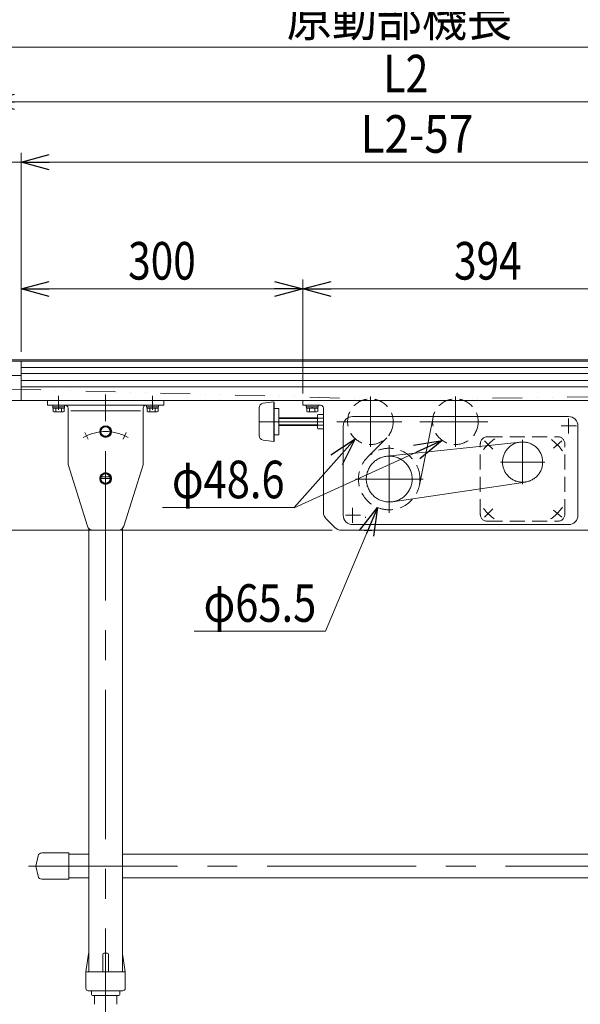
# Model space of a CAD drawing. Units: millimetres. Extents: x -1970 to 1970, y -1352 to 1351.
# Drawn here: x -1414 to -817, y -435 to 612 of the extents above; entities that cross this region are included whole.
import ezdxf
from ezdxf.enums import TextEntityAlignment as Align

# ---------------------------------------------------------------- set-up
doc = ezdxf.new("R2010")
doc.units = ezdxf.units.MM
doc.header["$LTSCALE"] = 2.5
for name, pattern in [('CENTER', [50.8, 31.75, -6.35, 6.35, -6.35]), ('CENTERX2', [101.6, 63.5, -12.7, 12.7, -12.7]), ('DASHED2', [9.525, 6.35, -3.175]), ('DIVIDE', [31.75, 12.7, -6.35, 0, -6.35, 0, -6.35]), ('PHANTOM', [63.5, 31.75, -6.35, 6.35, -6.35, 6.35, -6.35])]:
    doc.linetypes.add(name, pattern=pattern)
for name, color, linetype in [('Layer0013', 7, 'Continuous'), ('Layer0019', 7, 'Continuous'), ('Layer0020', 7, 'Continuous'), ('Layer0023', 7, 'Continuous'), ('Layer0024', 7, 'Continuous'), ('Layer0025', 7, 'Continuous'), ('Layer0026', 7, 'Continuous'), ('Layer0039', 7, 'Continuous'), ('Layer0045', 7, 'Continuous'), ('Layer0070', 7, 'Continuous'), ('Layer0080', 7, 'Continuous')]:
    doc.layers.add(name, color=color, linetype=linetype)
doc.styles.add('dcStyle0', font='ＭＳ Ｐゴシック')
doc.dimstyles.new('dc_Diam06', dxfattribs={"dimtxt": 40, "dimasz": 30.000019, "dimexe": 10, "dimexo": 10, "dimgap": 10, "dimtad": 2, "dimtih": 1, "dimtoh": 1, "dimdsep": 46, "dimtxsty": 'dcStyle0', "dimblk1": 'OPEN30', "dimblk2": 'OPEN30', "dimsah": 1, "dimcen": 0.09, "dimclrd": 2, "dimclre": 2, "dimclrt": 2, "dimadec": 0, "dimazin": 2, "dimtfac": 1, "dimtdec": 4, "dimtofl": 0, "dimtmove": 0, "dimatfit": 3, "dimfxl": 1, "dimarcsym": 1})
doc.dimstyles.new('dc_Rotated', dxfattribs={"dimtxt": 40, "dimasz": 30.000019, "dimexe": 10, "dimexo": 10, "dimgap": 7, "dimtad": 3, "dimdsep": 46, "dimtxsty": 'dcStyle0', "dimblk1": 'OPEN30', "dimblk2": 'OPEN30', "dimsah": 1, "dimcen": 0.09, "dimclrd": 2, "dimclre": 2, "dimclrt": 2, "dimadec": 0, "dimazin": 2, "dimtfac": 1, "dimtdec": 4, "dimtmove": 0, "dimatfit": 3, "dimfxl": 1, "dimarcsym": 1})

# ---------------------------------------------------------------- blocks, each defined once
blk = doc.blocks.new('_Open30')
at = {"color": 0, "linetype": 'ByBlock', "lineweight": -2}
for p, q in [((-1, 0.267949), (0, 0)), ((0, 0), (-1, -0.267949)), ((0, 0), (-1, 0))]:
    blk.add_line(p, q, dxfattribs=at)
blk = doc.blocks.new('*D22')
at = {"color": 2, "linetype": 'Continuous', "lineweight": 13}
for p, q in [((-1449.5, 244.2), (-1449.5, 535.1)), ((-549.5, 263.7), (-549.5, 535.1)), ((-1449.5, 525.1), (-549.5, 525.1))]:
    blk.add_line(p, q, dxfattribs=at)
at = {"color": 2, "xscale": 30.00002807615286, "yscale": 29.99989368223643}
for p, rotation in [((-1449.5, 525.1), 180), ((-549.5, 525.1), 360)]:
    blk.add_blockref('_Open30', p, dxfattribs=dict(at, rotation=rotation))
at = {"color": 2, "style": 'dcStyle0', "width": 0.793878}
blk.add_text('L2', height=40, dxfattribs=at).set_placement((-1026.8, 535.1), (-978.8, 535.1), align=Align.FIT)
blk = doc.blocks.new('*D43')
at = {"color": 2, "linetype": 'Continuous', "lineweight": 13}
for p, q in [((-1449.5, 244.2), (-1449.5, 470.9)), ((-1412.5, 259.2), (-1412.5, 470.9)), ((-1546.5, 460.9), (-1449.5, 460.9)), ((-1449.5, 460.9), (-1412.5, 460.9))]:
    blk.add_line(p, q, dxfattribs=at)
at = {"color": 2, "xscale": 30.00002807615286, "yscale": 29.99989368223643, "rotation": 360}
blk.add_blockref('_Open30', (-1449.5, 460.9), dxfattribs=at)
at = {"color": 2, "style": 'dcStyle0', "width": 0.825}
blk.add_text('37', height=40, dxfattribs=at).set_placement((-1536.5, 470.9), (-1488.5, 470.9), align=Align.FIT)
blk = doc.blocks.new('*D44')
at = {"color": 2, "linetype": 'Continuous', "lineweight": 13}
for p, q in [((-1412.5, 259.2), (-1412.5, 470.9)), ((-569.5, 259.2), (-569.5, 470.9)), ((-1412.5, 460.9), (-569.5, 460.9))]:
    blk.add_line(p, q, dxfattribs=at)
at = {"color": 2, "xscale": 30.00002807615286, "yscale": 29.99989368223643}
for p, rotation in [((-1412.5, 460.9), 180), ((-569.5, 460.9), 360)]:
    blk.add_blockref('_Open30', p, dxfattribs=dict(at, rotation=rotation))
at = {"color": 4, "style": 'dcStyle0', "width": 0.812263}
blk.add_text('L2-57', height=40, dxfattribs=at).set_placement((-1051, 470.9), (-931, 470.9), align=Align.FIT)
blk = doc.blocks.new('*D46')
at = {"color": 2, "linetype": 'Continuous', "lineweight": 13}
for p, q in [((-1412.5, 259.2), (-1412.5, 335.9)), ((-1112.5, 214.7), (-1112.5, 335.9)), ((-1412.5, 325.9), (-1112.5, 325.9))]:
    blk.add_line(p, q, dxfattribs=at)
at = {"color": 2, "xscale": 30.00002807615286, "yscale": 29.99989368223643}
for p, rotation in [((-1412.5, 325.9), 180), ((-1112.5, 325.9), 360)]:
    blk.add_blockref('_Open30', p, dxfattribs=dict(at, rotation=rotation))
at = {"color": 2, "style": 'dcStyle0', "width": 0.825}
blk.add_text('300', height=40, dxfattribs=at).set_placement((-1298.5, 335.9), (-1226.5, 335.9), align=Align.FIT)
blk = doc.blocks.new('*D47')
at = {"color": 2, "linetype": 'Continuous', "lineweight": 13}
for p, q in [((-1112.5, 214.7), (-1112.5, 335.9)), ((-718.5, 214.7), (-718.5, 335.9)), ((-1112.5, 325.9), (-718.5, 325.9))]:
    blk.add_line(p, q, dxfattribs=at)
at = {"color": 2, "xscale": 30.00002807615286, "yscale": 29.99989368223643}
for p, rotation in [((-1112.5, 325.9), 180), ((-718.5, 325.9), 360)]:
    blk.add_blockref('_Open30', p, dxfattribs=dict(at, rotation=rotation))
at = {"color": 2, "style": 'dcStyle0', "width": 0.825}
blk.add_text('394', height=40, dxfattribs=at).set_placement((-951.5, 335.9), (-879.5, 335.9), align=Align.FIT)
blk = doc.blocks.new('*D49')
at = {"color": 2, "linetype": 'Continuous', "lineweight": 13}
for p, q in [((-1444.5, 249.2), (-1611.7, 249.2)), ((-1601.7, 69.2), (-1601.7, 249.2)), ((-1081.4, 69.2), (-1611.7, 69.2))]:
    blk.add_line(p, q, dxfattribs=at)
at = {"color": 2, "xscale": 30.00002807615286, "yscale": 29.99989368223643}
for p, rotation in [((-1601.7, 249.2), 90), ((-1601.7, 69.2), 270)]:
    blk.add_blockref('_Open30', p, dxfattribs=dict(at, rotation=rotation))
at = {"color": 2, "style": 'dcStyle0', "width": 0.825}
blk.add_text('180', height=40, rotation=90, dxfattribs=at).set_placement((-1611.7, 123.2), (-1611.7, 195.2), align=Align.FIT)
blk = doc.blocks.new('*D50')
at = {"color": 2, "linetype": 'Continuous', "lineweight": 13}
for p, q in [((-1121.9, 93.2), (-1056.7, 166.5)), ((-1261.9, 93.2), (-1121.9, 93.2))]:
    blk.add_line(p, q, dxfattribs=at)
at = {"color": 2, "xscale": 30.00002807615286, "yscale": 29.99989368223643, "rotation": 48.36639790226947}
blk.add_blockref('_Open30', (-1056.7, 166.5), dxfattribs=at)
at = {"color": 2, "style": 'dcStyle0', "width": 0.763073}
blk.add_text('φ48.6', height=40, dxfattribs=at).set_placement((-1251.9, 103.2), (-1131.9, 103.2), align=Align.FIT)
blk = doc.blocks.new('*D51')
at = {"color": 2, "linetype": 'Continuous', "lineweight": 13}
for p, q in [((-1088.2, -38.3), (-1033.1, 93.5)), ((-1228.2, -38.3), (-1088.2, -38.3))]:
    blk.add_line(p, q, dxfattribs=at)
at = {"color": 2, "xscale": 30.00002807615286, "yscale": 29.99989368223643, "rotation": 67.3266868408333}
blk.add_blockref('_Open30', (-1033.1, 93.5), dxfattribs=at)
at = {"color": 2, "style": 'dcStyle0', "width": 0.763073}
blk.add_text('φ65.5', height=40, dxfattribs=at).set_placement((-1218.2, -28.3), (-1098.2, -28.3), align=Align.FIT)
blk = doc.blocks.new('DC_GROUP_W_MMX224_UF_010_6_33')
at = {"layer": 'Layer0080', "color": 7, "linetype": 'Continuous', "lineweight": 13}
for p, q in [((-1108.8, 202.2), (-1096.3, 202.2)), ((-1108.8, 202.2), (-1108.8, 200.6)), ((-1108.8, 200.6), (-1096.3, 200.6)), ((-1108.6, 200.6), (-1108.6, 199.1)), ((-1102.5, 199.1), (-1102.9, 200.6)), ((-1102.1, 199.1), (-1102.5, 200.6)), ((-1096.4, 200.6), (-1096.4, 199.1)), ((-1096.3, 202.2), (-1096.3, 200.6)), ((-1108.6, 199.1), (-1096.4, 199.1)), ((-1108.3, 199.1), (-1108.3, 195.6)), ((-1106.9, 195.1), (-1098.2, 195.1)), ((-1105.4, 199.1), (-1105.4, 195.6)), ((-1099.6, 199.1), (-1099.6, 195.6)), ((-1096.7, 199.1), (-1096.7, 195.6))]:
    blk.add_line(p, q, dxfattribs=at)
for centre, radius, start, end in [((-1106.9, 197.4), 2.32, 231.4811, 308.5189), ((-1102.5, 203.6), 8.51, 250.1808, 289.8192), ((-1098.2, 197.4), 2.32, 231.4811, 308.5189)]:
    blk.add_arc(centre, radius, start, end, dxfattribs=at)
blk = doc.blocks.new('DC_GROUP_W_MMX224_UF_010_6_74')
at = {"layer": 'Layer0080', "color": 7, "linetype": 'Continuous', "lineweight": 13}
for p, q in [((-1325.4, 129.2), (-1328.3, 124.2)), ((-1319.6, 129.2), (-1325.4, 129.2)), ((-1316.7, 124.2), (-1319.6, 129.2)), ((-1328.3, 124.2), (-1325.4, 119.2)), ((-1325.4, 119.2), (-1319.6, 119.2)), ((-1319.6, 119.2), (-1316.7, 124.2))]:
    blk.add_line(p, q, dxfattribs=at)
for radius in [6.25, 6.1, 5]:
    blk.add_circle((-1322.5, 124.2), radius, dxfattribs=at)
blk = doc.blocks.new('DC_GROUP_W_MMX224_UF_010_6_75')
at = {"layer": 'Layer0080', "color": 7, "linetype": 'Continuous', "lineweight": 13}
for p, q in [((-1325.4, 179.2), (-1328.3, 174.2)), ((-1319.6, 179.2), (-1325.4, 179.2)), ((-1316.7, 174.2), (-1319.6, 179.2)), ((-1328.3, 174.2), (-1325.4, 169.2)), ((-1325.4, 169.2), (-1319.6, 169.2)), ((-1319.6, 169.2), (-1316.7, 174.2))]:
    blk.add_line(p, q, dxfattribs=at)
for radius in [6.25, 6.1, 5]:
    blk.add_circle((-1322.5, 174.2), radius, dxfattribs=at)
blk = doc.blocks.new('DC_GROUP_W_MMX224_UF_010_6_78')
at = {"layer": 'Layer0080', "color": 7, "linetype": 'Continuous', "lineweight": 13}
for p, q in [((-1378.8, 202.2), (-1378.8, 200.6)), ((-1366.3, 202.2), (-1378.8, 202.2)), ((-1366.3, 200.6), (-1378.8, 200.6)), ((-1378.6, 200.6), (-1378.6, 199.1)), ((-1372.9, 199.1), (-1372.5, 200.6)), ((-1372.5, 199.1), (-1372.1, 200.6)), ((-1366.4, 200.6), (-1366.4, 199.1)), ((-1366.3, 202.2), (-1366.3, 200.6)), ((-1366.4, 199.1), (-1378.6, 199.1)), ((-1378.3, 199.1), (-1378.3, 195.6)), ((-1368.2, 195.1), (-1376.9, 195.1)), ((-1375.4, 199.1), (-1375.4, 195.6)), ((-1369.6, 199.1), (-1369.6, 195.6)), ((-1366.7, 199.1), (-1366.7, 195.6))]:
    blk.add_line(p, q, dxfattribs=at)
for centre, radius, start, end in [((-1376.9, 197.4), 2.32, 231.4811, 308.5189), ((-1372.5, 203.6), 8.51, 250.1808, 289.8192), ((-1368.2, 197.4), 2.32, 231.4811, 308.5189)]:
    blk.add_arc(centre, radius, start, end, dxfattribs=at)
blk = doc.blocks.new('DC_GROUP_W_MMX224_UF_010_6_79')
at = {"layer": 'Layer0080', "color": 7, "linetype": 'Continuous', "lineweight": 13}
for p, q in [((-1278.8, 202.2), (-1278.8, 200.6)), ((-1266.3, 202.2), (-1278.8, 202.2)), ((-1266.3, 200.6), (-1278.8, 200.6)), ((-1278.6, 200.6), (-1278.6, 199.1)), ((-1272.9, 199.1), (-1272.5, 200.6)), ((-1272.5, 199.1), (-1272.1, 200.6)), ((-1266.4, 200.6), (-1266.4, 199.1)), ((-1266.3, 202.2), (-1266.3, 200.6)), ((-1266.4, 199.1), (-1278.6, 199.1)), ((-1278.3, 199.1), (-1278.3, 195.6)), ((-1268.2, 195.1), (-1276.9, 195.1)), ((-1275.4, 199.1), (-1275.4, 195.6)), ((-1269.6, 199.1), (-1269.6, 195.6)), ((-1266.7, 199.1), (-1266.7, 195.6))]:
    blk.add_line(p, q, dxfattribs=at)
for centre, radius, start, end in [((-1276.9, 197.4), 2.32, 231.4811, 308.5189), ((-1272.5, 203.6), 8.51, 250.1808, 289.8192), ((-1268.2, 197.4), 2.32, 231.4811, 308.5189)]:
    blk.add_arc(centre, radius, start, end, dxfattribs=at)

msp = doc.modelspace()

# ---------------------------------------------------------------- linework, layer by layer
at = {"color": 2, "linetype": 'Continuous', "lineweight": 13}
for p, q in [((-419.806, 583.191), (-1449.521, 583.191)), ((-1121.864, 93.16), (-964.008, 164.799))]:
    msp.add_line(p, q, dxfattribs=at)
at = {"color": 7, "linetype": 'Continuous', "lineweight": 13}
for p, q in [((-1434.521, 249.171), (-549.521, 249.171)), ((-1412.521, 249.171), (-1412.521, 207.171)), ((-1412.521, 242.421), (-659.521, 242.421)), ((-1412.521, 235.921), (-659.521, 235.921)), ((-1412.521, 228.421), (-659.521, 228.421)), ((-1412.521, 221.921), (-659.521, 221.921)), ((-1434.521, 207.171), (-659.521, 207.171)), ((-1384.521, 207.171), (-1384.521, 202.171)), ((-1384.521, 202.171), (-1260.521, 202.171)), ((-1362.521, 139.171), (-1362.521, 199.171)), ((-1282.521, 139.631), (-1282.521, 199.171)), ((-1260.521, 202.171), (-1260.521, 207.171)), ((-1362.521, 139.171), (-1341.842, 73.372)), ((-1282.66, 138.732), (-1303.201, 73.372)), ((-1340.521, 71.096), (-1340.521, -400.829)), ((-1336.118, 69.171), (-1308.925, 69.171)), ((-1304.521, 71.096), (-1304.521, -400.829)), ((-1396.841, -288.129), (-1394.426, -277.261)), ((-1390.521, -274.129), (-1361.841, -274.129)), ((-1361.841, -274.129), (-1361.841, -302.129)), ((-1361.841, -275.429), (-1340.521, -275.429)), ((-1304.521, -275.429), (46.029, -275.429)), ((-1394.426, -298.997), (-1396.841, -288.129)), ((-1361.841, -302.129), (-1390.521, -302.129)), ((-1340.521, -300.829), (-1361.841, -300.829)), ((46.029, -300.829), (-1304.521, -300.829)), ((-1343.521, -400.829), (-1340.649, -381.681)), ((-1325.521, -400.829), (-1325.521, -381.829)), ((-1324.521, -380.829), (-1320.521, -380.829)), ((-1319.521, -400.829), (-1319.521, -381.829)), ((-1304.394, -381.681), (-1301.521, -400.829)), ((-1343.521, -418.329), (-1343.521, -400.829)), ((-1342.521, -400.829), (-1302.521, -400.829)), ((-1301.521, -400.829), (-1301.521, -418.329)), ((-1341.021, -420.829), (-1304.021, -420.829)), ((-1337.521, -421.829), (-1337.521, -424.829)), ((-1336.521, -425.829), (-1308.521, -425.829)), ((-1334.521, -426.365), (-1334.521, -435.293)), ((-1310.521, -426.365), (-1310.521, -435.293)), ((-1307.521, -424.829), (-1307.521, -421.829))]:
    msp.add_line(p, q, dxfattribs=at)
at = {"color": 3, "linetype": 'Continuous', "lineweight": 13}
msp.add_line((-1432.521, 250.671), (-549.521, 250.671), dxfattribs=at)
at = {"color": 3, "linetype": 'CENTERX2', "lineweight": 13}
for p, q in [((-1412.521, 233.671), (-1452.521, 233.671)), ((-1372.521, 212.171), (-1372.521, 197.171)), ((-1322.521, -513.432), (-1322.521, 213.78)), ((-1272.521, 212.171), (-1272.521, 197.171)), ((-1344.524, 173.355), (-1341.09, 165.992)), ((-1300.519, 173.355), (-1303.953, 165.992)), ((-1327.396, 126.171), (-1317.646, 126.171)), ((-1327.396, 124.171), (-1317.646, 124.171)), ((-1404.57, -288.129), (503.328, -288.129))]:
    msp.add_line(p, q, dxfattribs=at)
at = {"color": 150, "linetype": 'DIVIDE', "lineweight": 13}
for p, q in [((-1423.294, 219.393), (-1039.861, 208.962)), ((-560.521, 214.671), (-950.377, 208.968))]:
    msp.add_line(p, q, dxfattribs=at)
at = {"color": 4, "linetype": 'Continuous', "lineweight": 13}
msp.add_line((-1359.521, 196.171), (-1285.521, 196.171), dxfattribs=at)
at = {"color": 3, "linetype": 'CENTER', "lineweight": 13}
for p, q in [((-1076.312, 184.671), (-1007.027, 184.671)), ((-987.895, 184.671), (-915.521, 184.671))]:
    msp.add_line(p, q, dxfattribs=at)
at = {"color": 7, "linetype": 'Continuous', "lineweight": 13}
for centre, radius, start, end in [((-1365.521, 199.171), 3, 0, 90), ((-1279.521, 199.171), 3, 90, 180), ((-1359.521, 139.631), 3, 180, 197.447188), ((-1285.521, 139.631), 3, 342.552812, 0), ((-1336.118, 75.171), 6, 197.447188, 270), ((-1308.925, 75.171), 6, 270, 342.552812), ((-1390.521, -278.129), 4, 90, 167.471192), ((-1390.521, -298.129), 4, 192.528808, 270), ((-1339.66, -381.829), 1, 149.450169, 171.469234), ((-1324.521, -381.829), 1, 90, 180), ((-1320.521, -381.829), 1, 0, 90), ((-1305.383, -381.829), 1, 8.530766, 30.549831), ((-1342.521, -401.829), 1, 90, 180), ((-1302.521, -401.829), 1, 0, 90), ((-1341.021, -418.329), 2.5, 180, 270), ((-1304.021, -418.329), 2.5, 270, 0), ((-1338.521, -421.829), 1, 0, 90), ((-1336.521, -424.829), 1, 180, 270), ((-1328.521, -459.686), 33.856, 79.792181, 100.207819), ((-1316.521, -459.686), 33.856, 79.792181, 100.207819), ((-1308.521, -424.829), 1, 270, 0), ((-1306.521, -421.829), 1, 90, 180)]:
    msp.add_arc(centre, radius, start, end, dxfattribs=at)
at = {"color": 3, "linetype": 'CENTERX2', "lineweight": 13}
msp.add_arc((-1322.521, 126.171), 48, 60.162277, 119.837723, dxfattribs=at)
at = {"layer": 'Layer0013', "color": 7, "linetype": 'PHANTOM', "lineweight": 13}
msp.add_line((-1045.771, 83.485), (-1045.771, 82.278), dxfattribs=at)
at = {"layer": 'Layer0013', "color": 7, "linetype": 'Continuous', "lineweight": 13}
for p, q in [((-1047.021, 69.171), (-1047.021, 68.871)), ((-1047.021, 68.871), (-1039.021, 68.871)), ((-1039.021, 68.871), (-1039.021, 69.171))]:
    msp.add_line(p, q, dxfattribs=at)
at = {"layer": 'Layer0019', "color": 7, "linetype": 'Continuous', "lineweight": 13}
for p, q in [((-1159.021, 170.023), (-1159.021, 199.319)), ((-1154.642, 204.28), (-1143.518, 205.671)), ((-1143.021, 205.233), (-1143.518, 205.671)), ((-1143.518, 205.671), (-1143.518, 163.671)), ((-1143.021, 205.233), (-1143.021, 164.109)), ((-1143.021, 198.671), (-1138.021, 198.671)), ((-1138.021, 198.671), (-1138.021, 170.671)), ((-1138.021, 188.671), (-1097.021, 188.671)), ((-1097.021, 179.042), (-1097.021, 190.3)), ((-1096.441, 192.176), (-1090.521, 192.176)), ((-1097.021, 180.671), (-1138.021, 180.671)), ((-1090.521, 188.424), (-1096.441, 188.424)), ((-1090.521, 180.918), (-1096.441, 180.918)), ((-1143.021, 170.671), (-1138.021, 170.671)), ((-1090.521, 177.165), (-1096.441, 177.165)), ((-1143.518, 163.671), (-1154.642, 165.061)), ((-1143.021, 164.109), (-1143.518, 163.671))]:
    msp.add_line(p, q, dxfattribs=at)
at = {"layer": 'Layer0019', "color": 3, "linetype": 'CENTERX2', "lineweight": 13}
msp.add_line((-1090.521, 184.671), (-1159.021, 184.671), dxfattribs=at)
at = {"layer": 'Layer0019', "color": 3, "linetype": 'Continuous', "lineweight": 13}
for p, q in [((-1138.021, 187.994), (-1097.021, 187.994)), ((-1097.021, 181.347), (-1138.021, 181.347))]:
    msp.add_line(p, q, dxfattribs=at)
at = {"layer": 'Layer0019', "color": 7, "linetype": 'Continuous', "lineweight": 13}
for centre, radius, start, end in [((-1154.021, 199.319), 5, 97.125016, 180), ((-1093.699, 190.3), 3.323, 145.615753, 214.384247), ((-1084.602, 184.671), 12.419, 162.412046, 197.587954), ((-1093.699, 179.042), 3.323, 145.615753, 214.384247), ((-1154.021, 170.023), 5, 180, 262.874984)]:
    msp.add_arc(centre, radius, start, end, dxfattribs=at)
at = {"layer": 'Layer0020', "color": 3, "linetype": 'CENTERX2', "lineweight": 13}
for p, q in [((-1040.521, 211.401), (-1040.521, 157.941)), ((-950.021, 211.401), (-950.021, 157.941))]:
    msp.add_line(p, q, dxfattribs=at)
at = {"layer": 'Layer0020', "color": 4, "linetype": 'DASHED2', "lineweight": 13}
for centre in [(-1040.521, 184.671), (-950.021, 184.671)]:
    msp.add_circle(centre, 24.3, dxfattribs=at)
at = {"layer": 'Layer0023', "color": 7, "linetype": 'Continuous', "lineweight": 13}
for p, q in [((-1059.521, 190.171), (-829.521, 190.171)), ((-1069.521, 180.171), (-1069.521, 85.171)), ((-819.521, 180.171), (-819.521, 85.171)), ((-829.521, 75.171), (-1059.521, 75.171))]:
    msp.add_line(p, q, dxfattribs=at)
at = {"layer": 'Layer0023', "color": 3, "linetype": 'CENTERX2', "lineweight": 13}
for p, q in [((-837.473, 180.171), (-821.109, 180.171)), ((-829.521, 172.104), (-829.521, 188.154)), ((-1067.001, 85.171), (-1051.235, 85.171)), ((-1059.521, 77.093), (-1059.521, 93.143))]:
    msp.add_line(p, q, dxfattribs=at)
at = {"layer": 'Layer0023', "color": 7, "linetype": 'Continuous', "lineweight": 13}
for centre, start, end in [((-1059.521, 180.171), 90, 180), ((-829.521, 180.171), 0, 90), ((-1059.521, 85.171), 180, 270), ((-829.521, 85.171), 270, 0)]:
    msp.add_arc(centre, 10, start, end, dxfattribs=at)
at = {"layer": 'Layer0024', "color": 3, "linetype": 'CENTERX2', "lineweight": 13}
for p, q in [((-880.767, 162.958), (-1023.082, 147.946)), ((-1016.944, 99.524), (-875.385, 120.497))]:
    msp.add_line(p, q, dxfattribs=at)
at = {"layer": 'Layer0025', "color": 3, "linetype": 'CENTERX2', "lineweight": 13}
for p, q in [((-878.521, 165.216), (-878.521, 118.125)), ((-854.976, 141.671), (-902.067, 141.671))]:
    msp.add_line(p, q, dxfattribs=at)
for centre, radius in [((-878.521, 141.671), 21.405), ((-1020.521, 123.671), 24.41)]:
    msp.add_circle(centre, radius, dxfattribs=at)
at = {"layer": 'Layer0026', "color": 3, "linetype": 'CENTERX2', "lineweight": 13}
for p, q in [((-1020.521, 159.696), (-1020.521, 87.646)), ((-984.496, 123.671), (-1056.546, 123.671))]:
    msp.add_line(p, q, dxfattribs=at)
at = {"layer": 'Layer0026', "color": 4, "linetype": 'DASHED2', "lineweight": 13}
msp.add_circle((-1020.521, 123.671), 32.75, dxfattribs=at)
at = {"layer": 'Layer0039', "color": 4, "linetype": 'DASHED2', "lineweight": 13}
for p, q in [((-915.911, 168.671), (-841.131, 168.671)), ((-923.521, 86.281), (-923.521, 161.061)), ((-833.521, 86.281), (-833.521, 161.061)), ((-915.911, 78.671), (-841.131, 78.671))]:
    msp.add_line(p, q, dxfattribs=at)
at = {"layer": 'Layer0039', "color": 3, "linetype": 'CENTERX2', "lineweight": 13}
for p, q in [((-910.229, 155.378), (-919.107, 164.256)), ((-845.546, 156.646), (-836.668, 164.256)), ((-910.229, 91.964), (-919.107, 83.085)), ((-845.546, 90.695), (-836.668, 83.085))]:
    msp.add_line(p, q, dxfattribs=at)
at = {"layer": 'Layer0039', "color": 4, "linetype": 'DASHED2', "lineweight": 13}
for centre, start, end in [((-915.911, 161.061), 90, 180), ((-841.131, 161.061), 0, 90), ((-915.911, 86.281), 180, 270), ((-841.131, 86.281), 270, 0)]:
    msp.add_arc(centre, 7.61, start, end, dxfattribs=at)
at = {"layer": 'Layer0039', "color": 3, "linetype": 'CENTERX2', "lineweight": 13}
for start, end in [(124.677441, 142.853321), (35.21759, 53.892945), (217.146679, 234.317375), (305.127328, 324.78241)]:
    msp.add_arc((-878.521, 123.671), 52, start, end, dxfattribs=at)
at = {"layer": 'Layer0045', "color": 7, "linetype": 'Continuous', "lineweight": 13}
for p, q in [((-1112.521, 207.171), (-1112.521, 202.171)), ((-1093.521, 202.171), (-1112.521, 202.171)), ((-1090.521, 88.313), (-1090.521, 199.171)), ((-1087.593, 81.242), (-1078.45, 72.1)), ((-759.664, 69.171), (-1071.379, 69.171))]:
    msp.add_line(p, q, dxfattribs=at)
for centre, radius, start, end in [((-1093.521, 199.171), 3, 0, 90), ((-1080.521, 88.313), 10, 180, 225), ((-1071.379, 79.171), 10, 225, 270)]:
    msp.add_arc(centre, radius, start, end, dxfattribs=at)
at = {"layer": 'Layer0070', "color": 140, "linetype": 'PHANTOM', "lineweight": 13}
for p, q in [((-988.418, 117.197), (-973.842, 189.475)), ((-1023.207, 167.621), (-1043.857, 146.649))]:
    msp.add_line(p, q, dxfattribs=at)

# ---------------------------------------------------------------- block references
at = {"color": 2, "xscale": 30.00002807615286, "yscale": 29.99989368223643, "rotation": 24.40966228147941}
msp.add_blockref('_Open30', (-964.008, 164.799), dxfattribs=at)
at = {"layer": 'Layer0080', "linetype": 'Continuous'}
for name in ['DC_GROUP_W_MMX224_UF_010_6_78', 'DC_GROUP_W_MMX224_UF_010_6_79', 'DC_GROUP_W_MMX224_UF_010_6_33', 'DC_GROUP_W_MMX224_UF_010_6_75', 'DC_GROUP_W_MMX224_UF_010_6_74']:
    msp.add_blockref(name, (0, 0), dxfattribs=at)

# ---------------------------------------------------------------- texts
at = {"color": 2, "style": 'dcStyle0', "width": 0.825}
msp.add_text('原動部機長', height=40, dxfattribs=at).set_placement((-1129.689, 594.861), (-889.689, 594.861), align=Align.FIT)

# ---------------------------------------------------------------- dimensions: what is measured, and where the dimension line sits
at = {"linetype": 'Continuous', "lineweight": 13}
for base, p1, p2, text, override, picture, middle in [((-549.521, 525.07), (-1449.521, 234.171), (-549.521, 253.671), 'L2', {"dimtxt": 40, "dimasz": 30.000019, "dimexe": 10, "dimexo": 10, "dimgap": 10, "dimtad": 3, "dimtih": 0, "dimtoh": 0, "dimdec": 2, "dimlfac": 1, "dimzin": 8, "dimtxsty": 'dcStyle0', "dimblk1": 'Open30', "dimblk2": 'Open30', "dimsah": 1, "dimclrd": 2, "dimclre": 2, "dimclrt": 2, "dimazin": 2, "dimtofl": 1, "dimtolj": 0, "dimtzin": 8, "dimarcsym": 1}, '*D22', (-1002.751, 525.07)), ((-569.521, 460.922), (-1412.521, 249.171), (-569.521, 249.171), 'L2-57', {"dimtxt": 40, "dimasz": 30.000019, "dimexe": 10, "dimexo": 10, "dimgap": 10, "dimtad": 3, "dimtih": 0, "dimtoh": 0, "dimdec": 2, "dimlfac": 1, "dimzin": 8, "dimtxsty": 'dcStyle0', "dimblk1": 'Open30', "dimblk2": 'Open30', "dimsah": 1, "dimclrd": 2, "dimclre": 2, "dimclrt": 4, "dimazin": 2, "dimtofl": 1, "dimtolj": 0, "dimtzin": 8, "dimarcsym": 1}, '*D44', (-991.021, 460.922))]:
    dim = msp.add_linear_dim(base=base, p1=p1, p2=p2, text=text, dimstyle='dc_Rotated', override=override, dxfattribs=at)
    dim.commit()
    dim.dimension.update_dxf_attribs({"geometry": picture, "text_midpoint": middle, "dimtype": 160})
for base, p1, p2, picture, middle in [((-1412.521, 460.922), (-1449.521, 234.171), (-1412.521, 249.171), '*D43', (-1512.499, 460.922)), ((-1112.521, 325.941), (-1412.521, 249.171), (-1112.521, 204.671), '*D46', (-1262.521, 325.941)), ((-718.521, 325.941), (-1112.521, 204.671), (-718.521, 204.671), '*D47', (-915.521, 325.941))]:
    dim = msp.add_linear_dim(base=base, p1=p1, p2=p2, dimstyle='dc_Rotated', override={"dimtxt": 40, "dimasz": 30.000019, "dimexe": 10, "dimexo": 10, "dimgap": 10, "dimtad": 3, "dimtih": 0, "dimtoh": 0, "dimdec": 2, "dimlfac": 1, "dimzin": 8, "dimtxsty": 'dcStyle0', "dimblk1": 'Open30', "dimblk2": 'Open30', "dimsah": 1, "dimclrd": 2, "dimclre": 2, "dimclrt": 2, "dimazin": 2, "dimtofl": 1, "dimtolj": 0, "dimtzin": 8, "dimarcsym": 1}, dxfattribs=at)
    dim.commit()
    dim.dimension.update_dxf_attribs({"geometry": picture, "text_midpoint": middle, "dimtype": 160})
dim = msp.add_linear_dim(base=(-1601.675, 249.171), p1=(-1071.379, 69.171), p2=(-1434.521, 249.171), angle=90, dimstyle='dc_Rotated', override={"dimtxt": 40, "dimasz": 30.000019, "dimexe": 10, "dimexo": 10, "dimgap": 10, "dimtad": 3, "dimtih": 0, "dimtoh": 0, "dimdec": 2, "dimlfac": 1, "dimzin": 8, "dimtxsty": 'dcStyle0', "dimblk1": 'Open30', "dimblk2": 'Open30', "dimsah": 1, "dimclrd": 2, "dimclre": 2, "dimclrt": 2, "dimazin": 2, "dimtofl": 1, "dimtolj": 0, "dimtzin": 8, "dimarcsym": 1}, dxfattribs=at)
dim.commit()
dim.dimension.update_dxf_attribs({"geometry": '*D49', "text_midpoint": (-1601.675, 159.171), "dimtype": 160})
for p1, p2, text, picture, middle in [((-1024.377, 202.833), (-1056.666, 166.509), 'φ48.6', '*D50', (-1191.864, 93.16)), ((-1007.897, 153.89), (-1033.146, 93.452), 'φ65.5', '*D51', (-1158.185, -38.296))]:
    dim = msp.add_diameter_dim_2p(p1=p1, p2=p2, text=text, dimstyle='dc_Diam06', override={"dimtxt": 40, "dimasz": 30.000019, "dimexe": 10, "dimexo": 10, "dimgap": 10, "dimtad": 2, "dimdec": 2, "dimlfac": 1, "dimzin": 8, "dimtxsty": 'dcStyle0', "dimblk1": 'Open30', "dimblk2": 'Open30', "dimsah": 1, "dimclrd": 2, "dimclre": 2, "dimclrt": 2, "dimazin": 2, "dimtolj": 0, "dimtzin": 8, "dimarcsym": 1}, dxfattribs=at)
    dim.commit()
    dim.dimension.update_dxf_attribs({"geometry": picture, "text_midpoint": middle, "dimtype": 163})

doc.saveas('drawing.dxf')
